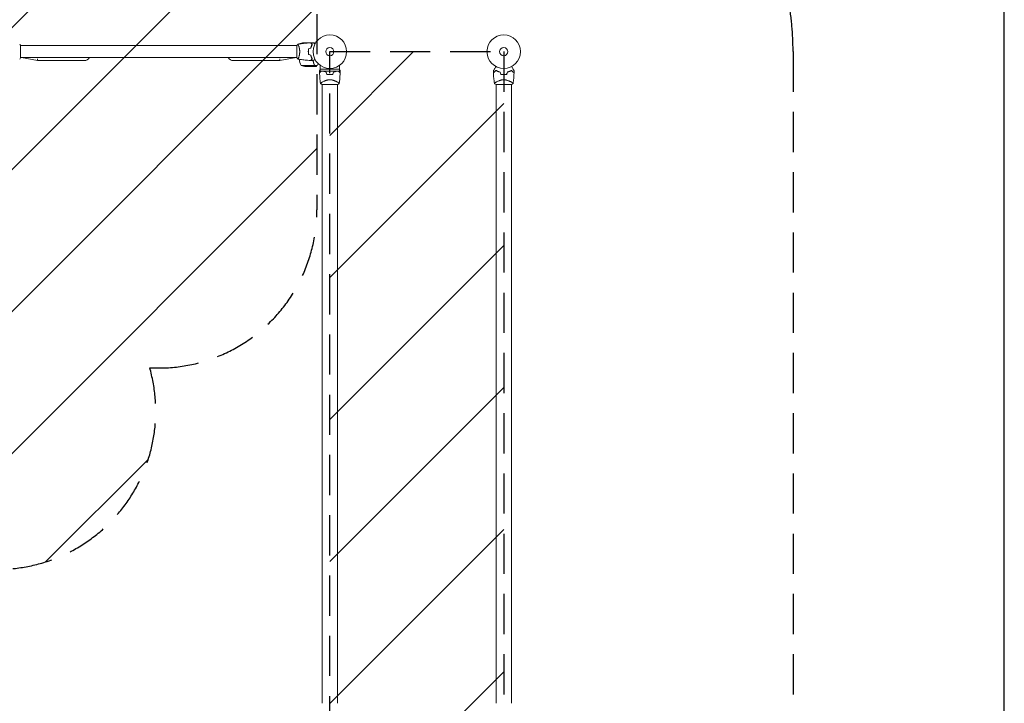
# Model space of a CAD drawing. Units: millimetres. Extents: x -2993 to 2993, y -3647 to 3648.
# Drawn here: x -121 to 2993, y -2494 to -333 of the extents above; entities that cross this region are included whole.
import ezdxf

# ---------------------------------------------------------------- set-up
doc = ezdxf.new("R2010")
doc.units = ezdxf.units.MM
doc.header["$LTSCALE"] = 20
doc.linetypes.add('HIDDEN', pattern=[9.525, 6.35, -3.175])
for name, color, linetype in [('2d', 230, 'Continuous'), ('ASTMF3101-SafetyZone', 64, 'HIDDEN'), ('ASTMF3101-TrainingEnvelope', 222, 'HIDDEN'), ('ASTMF3101-TrainingEnvelope_Hatch', 222, 'HIDDEN')]:
    doc.layers.add(name, color=color, linetype=linetype)

msp = doc.modelspace()

# ---------------------------------------------------------------- hatches: boundary and pattern name
at = {"layer": 'ASTMF3101-TrainingEnvelope_Hatch'}
h = msp.add_hatch(dxfattribs=at)
h.set_pattern_fill('ANSI31', color=256, scale=100)
h.set_pattern_definition([(45, (-221.82, -433.82), (-224.506, 224.506), [])])
h.paths.add_polyline_path([(819.2, 66.2, 0.140565), (743.2, 331.2, 0.140565), (819.2, 596.2), (819.2, 1248.5), (895.4, 1116.5), (1145.4, 683.5, 0.414214), (1828.4, 500.5, 0.414214), (2011.4, 1183.5), (1761.4, 1616.5), (1511.4, 2049.5, 0.414214), (828.4, 2232.5, 0.161979), (618.8, 1996.5, 0.16204), (319.2, 2096.2, 0.014387), (290.4, 2095.4, 0.884294), (-623.3, 2482.7), (-1123.3, 1616.7), (-1623.3, 750.7, 0.220838), (-1660.7, 331.2, 0.220838), (-1623.3, -88.3), (-1314, -624), (-1777.7, -624, 0.414214), (-2077.7, -924), (-2077.7, -2432, 0.414214), (-1777.7, -2732), (-1305.1, -2732, 0.414214), (-1005.1, -2432), (-1005.1, -1159.1), (-623.3, -1820.3, 0.884294), (290.4, -1433, 0.014387), (319.2, -1433.8, 0.414214), (819.2, -933.8)])
h.paths.add_polyline_path([(1410.2, -433.8), (860.2, -433.8), (860.2, -2597.8), (1410.2, -2597.8)], flags=17)

# ---------------------------------------------------------------- linework, layer by layer
at = {"layer": '2d', "lineweight": 0}
for p, q in [((-117.8, -453.3), (-117.8, -414.3)), ((756.2, -414.8), (-117.8, -414.8)), ((756.2, -414.3), (756.2, -453.3)), ((761.4, -414.8), (761.4, -414.8)), ((766.8, -409.1), (762.9, -409.1)), ((799.7, -405.8), (777.8, -405.8)), ((792.3, -433.6), (792.1, -433.6)), ((792.3, -433.8), (792.1, -433.8)), ((792.5, -429.6), (792.3, -429.6)), ((792.3, -429.8), (792.5, -429.8)), ((799.9, -405.8), (806.4, -405.8)), ((799.9, -405.8), (799.9, -405.9)), ((802.7, -409.1), (803, -409.1)), ((804.1, -410.2), (804.1, -410.4)), ((807.8, -405.8), (809.7, -405.8)), ((756.2, -452.8), (-117.8, -452.8)), ((-64, -462.3), (-115, -452.8)), ((-64, -462.3), (-64, -456.4)), ((83.2, -462.3), (-64, -462.3)), ((555.2, -462.3), (702.4, -462.3)), ((753.4, -452.8), (702.4, -462.3)), ((702.4, -456.4), (702.4, -462.3)), ((761.4, -452.8), (761.4, -452.8)), ((802.8, -452.8), (802.6, -452.8)), ((802.8, -452.8), (802.6, -452.8)), ((804.4, -456.8), (804.7, -456.8)), ((769.9, -477.6), (810.8, -477.6)), ((784.8, -480.8), (806.7, -480.8)), ((806.9, -480.8), (816.7, -480.8)), ((811.1, -477.5), (811.1, -475.7)), ((811.1, -477.5), (819.9, -477.5)), ((829.1, -488.9), (829.1, -476.8)), ((891.2, -488.9), (829.1, -488.9)), ((829.2, -488.9), (829.2, -495.4)), ((829.2, -495.4), (891.2, -495.4)), ((891.2, -488.9), (891.2, -476.8)), ((891.2, -488.9), (891.2, -495.4)), ((835.7, -537.8), (884.7, -537.8)), ((836, -530.3), (836, -530.3)), ((836, -2493.8), (836, -537.8)), ((884.3, -530.3), (884.3, -530.3)), ((884.3, -2493.8), (884.3, -537.8)), ((1385.7, -537.8), (1434.7, -537.8)), ((1386, -530.3), (1386, -530.3)), ((1386, -2493.8), (1386, -537.8)), ((1434.3, -530.3), (1434.3, -530.3)), ((1434.3, -2493.8), (1434.3, -537.8))]:
    msp.add_line(p, q, dxfattribs=at)
at = {"layer": '2d', "flags": 128}
msp.add_lwpolyline([(2992.6, 3647), (-2992.6, 3647), (-2992.6, -3647), (2992.6, -3647), (2992.6, 3647)], dxfattribs=at)
at = {"layer": '2d', "lineweight": 0}
for centre, radius in [((860.2, -433.8), 53), ((1410.2, -433.8), 53), ((860.2, -433.8), 13), ((1410.2, -433.8), 13)]:
    msp.add_circle(centre, radius, dxfattribs=at)
for centre, radius, start, end in [((805.6, -435.1), 50, 153.9472, 153.9483), ((805.6, -435.1), 50, 148.6503, 149.5517), ((780.9, -455.7), 50, 93.6243, 111.1002), ((83.2, -443.3), 19, 270, 330), ((555.2, -443.3), 19, 210, 270), ((812.6, -451.6), 50, 187.3809, 211.3497), ((787.9, -430.9), 50, 248.8998, 266.3757), ((860.2, -450.5), 49.4, 256.4916, 256.7596), ((860.2, -450.5), 49.4, 283.2404, 283.5084), ((1410.2, -450.5), 49.4, 256.4916, 256.7596), ((1410.2, -450.5), 49.4, 283.2404, 283.5084)]:
    msp.add_arc(centre, radius, start, end, dxfattribs=at)
for points, knots in [([(-120.8, -410.3), (-119.9, -411.4), (-119, -412.5), (-118.1, -413.9), (-117.9, -414.1), (-117.8, -414.3)], [0, 0, 0, 0, 4.405135, 4.405135, 5.108724, 5.108724, 5.108724, 5.108724]), ([(759.2, -410.3), (762.5, -409.7), (765.7, -409.2), (774.1, -408), (779.3, -407.4), (789.5, -406.5), (794.5, -406.2), (799.6, -406)], [0.059167, 0.059167, 0.059167, 0.059167, 10.001334, 10.001334, 25.653143, 25.653143, 40.963039, 40.963039, 40.963039, 40.963039]), ([(759.2, -410.3), (759.2, -410.3), (759.2, -410.3), (759.2, -410.3), (759.2, -410.3), (759.3, -410.3), (759.3, -410.3), (759.3, -410.3), (759.4, -410.4), (759.5, -410.6), (759.7, -410.9), (760.1, -411.6), (760.2, -411.9), (760.5, -412.6), (760.6, -413), (761.1, -414.2), (761.5, -415.1), (761.9, -416.4), (762, -416.7), (762.2, -417.3), (762.3, -417.6), (762.6, -418.5), (762.8, -419.1), (763.1, -420.4), (763.3, -421.1), (763.5, -422.1), (763.6, -422.5), (763.8, -423.2), (763.9, -423.6), (764.2, -425.5), (764.5, -427.1), (764.7, -429.5), (764.8, -430.4), (764.9, -432.1), (764.9, -433), (764.9, -433.8)], [0.12220864, 0.12220864, 0.12220864, 0.12220864, 0.12268837, 0.12268837, 0.12524335, 0.12524335, 0.12652085, 0.12652085, 0.12779834, 0.12779834, 0.13290832, 0.13290832, 0.13546331, 0.13546331, 0.1380183, 0.1380183, 0.14312827, 0.14312827, 0.14440577, 0.14440577, 0.14568326, 0.14568326, 0.14823825, 0.14823825, 0.15079324, 0.15079324, 0.15207073, 0.15207073, 0.15334823, 0.15334823, 0.15845821, 0.15845821, 0.16101319, 0.16101319, 0.16356818, 0.16356818, 0.16356818, 0.16356818]), ([(764.9, -433.8), (764.9, -434.7), (764.9, -435.5), (764.8, -437.2), (764.7, -438.1), (764.6, -439.3), (764.6, -439.7), (764.5, -440.5), (764.4, -440.9), (764.2, -442.1), (764.1, -442.9), (763.8, -444.4), (763.6, -445.1), (763.3, -446.6), (763.1, -447.3), (762.6, -449.2), (762.2, -450.4), (761.7, -452), (761.5, -452.5), (761.1, -453.5), (761, -453.9), (760.5, -455.1), (760.2, -455.7), (759.8, -456.5), (759.7, -456.7), (759.5, -457), (759.4, -457.1), (759.4, -457.3), (759.3, -457.3), (759.3, -457.3), (759.3, -457.3), (759.2, -457.3), (759.2, -457.3), (759.2, -457.3), (759.2, -457.3), (759.2, -457.3)], [0.16356818, 0.16356818, 0.16356818, 0.16356818, 0.1661247, 0.1661247, 0.16868122, 0.16868122, 0.16995948, 0.16995948, 0.17123774, 0.17123774, 0.17379425, 0.17379425, 0.17635077, 0.17635077, 0.17890729, 0.17890729, 0.18402032, 0.18402032, 0.18657684, 0.18657684, 0.18913336, 0.18913336, 0.19424639, 0.19424639, 0.19680291, 0.19680291, 0.19935943, 0.19935943, 0.20063769, 0.20063769, 0.20191595, 0.20191595, 0.20447247, 0.20447247, 0.20490292, 0.20490292, 0.20490292, 0.20490292]), ([(793, -424.6), (792.7, -426.1), (792.5, -427.6), (792.3, -429.9), (792.2, -430.7), (792.2, -432.2), (792.1, -433), (792.1, -433.8)], [0, 0, 0, 0, 0.004702909, 0.004702909, 0.007054363, 0.007054363, 0.009405818, 0.009405818, 0.009405818, 0.009405818]), ([(792.1, -433.8), (792.1, -435.4), (792.2, -437), (792.4, -439.3), (792.5, -440), (792.7, -441.5), (792.9, -442.3), (793, -443)], [0.009405818, 0.009405818, 0.009405818, 0.009405818, 0.01410835, 0.01410835, 0.016459616, 0.016459616, 0.018810883, 0.018810883, 0.018810883, 0.018810883]), ([(793.2, -424.8), (792.9, -426.2), (792.7, -427.7), (792.5, -430), (792.4, -430.7), (792.4, -432.3), (792.3, -433), (792.3, -433.8)], [0, 0, 0, 0, 0.004616902, 0.004616902, 0.006925353, 0.006925353, 0.009233803, 0.009233803, 0.009233803, 0.009233803]), ([(792.3, -433.8), (792.3, -435.4), (792.4, -436.9), (792.6, -439.2), (792.7, -439.9), (792.9, -441.4), (793, -442.1), (793.2, -442.9)], [0.009233803, 0.009233803, 0.009233803, 0.009233803, 0.013850802, 0.013850802, 0.016159301, 0.016159301, 0.0184678, 0.0184678, 0.0184678, 0.0184678]), ([(804.4, -410.8), (803.9, -410.3), (803.4, -409.7), (802.4, -408.8), (802, -408.4), (801.4, -407.8), (801.2, -407.6), (800.9, -407.3), (800.7, -407.1), (800.3, -406.7), (800.1, -406.5), (799.8, -406.2), (799.8, -406.2), (799.7, -406.1), (799.7, -406.1), (799.7, -406), (799.6, -406), (799.6, -406), (799.6, -406), (799.6, -406), (799.6, -406), (799.6, -406)], [0, 0, 0, 0, 0.00350666, 0.00350666, 0.00701332, 0.00701332, 0.00876665, 0.00876665, 0.01051997, 0.01051997, 0.01402663, 0.01402663, 0.01577996, 0.01577996, 0.01753329, 0.01753329, 0.02103995, 0.02103995, 0.02454661, 0.02454661, 0.02744921, 0.02744921, 0.02744921, 0.02744921]), ([(804.7, -410.8), (804.1, -410.2), (803.6, -409.7), (802.7, -408.8), (802.2, -408.3), (801.7, -407.8), (801.5, -407.6), (801.1, -407.2), (801, -407.1), (800.6, -406.7), (800.3, -406.4), (800.1, -406.2), (800.1, -406.2), (800, -406.1), (800, -406.1), (799.9, -406), (799.9, -406), (799.9, -406), (799.9, -406), (799.9, -406), (799.9, -406), (799.9, -406), (799.9, -406), (799.9, -406)], [0, 0, 0, 0, 0.0035063, 0.0035063, 0.0070126, 0.0070126, 0.00876575, 0.00876575, 0.0105189, 0.0105189, 0.0140252, 0.0140252, 0.01577835, 0.01577835, 0.01665493, 0.01665493, 0.0175315, 0.0175315, 0.02103781, 0.02103781, 0.02454411, 0.02454411, 0.0274484, 0.0274484, 0.0274484, 0.0274484]), ([(800, -422.7), (800.3, -421.5), (800.6, -420.4), (801.3, -418.2), (801.7, -417.1), (802.4, -415.1), (802.8, -414.2), (803.6, -412.4), (804, -411.6), (804.4, -410.8)], [0, 0, 0, 0, 0.00398181, 0.00398181, 0.00796362, 0.00796362, 0.01194542, 0.01194542, 0.01592723, 0.01592723, 0.01592723, 0.01592723]), ([(800.2, -422.9), (800.5, -421.6), (800.8, -420.5), (801.5, -418.2), (801.8, -417.2), (802.4, -415.6), (802.6, -415.2), (803, -414.2), (803.2, -413.7), (803.9, -412.4), (804.3, -411.5), (804.7, -410.8)], [0, 0, 0, 0, 0.00404294, 0.00404294, 0.00808588, 0.00808588, 0.01010735, 0.01010735, 0.01212882, 0.01212882, 0.01617176, 0.01617176, 0.01617176, 0.01617176]), ([(802, -416.3), (801.7, -417.1), (801.5, -417.9), (801.2, -418.9), (801.2, -419.1), (801.1, -419.3)], [0.005939204, 0.005939204, 0.005939204, 0.005939204, 0.00859307, 0.00859307, 0.009258525, 0.009258525, 0.009258525, 0.009258525]), ([(802.1, -416.4), (802.2, -416.1), (802.3, -415.8), (802.6, -414.9), (802.8, -414.4), (803, -413.8)], [0.014074515, 0.014074515, 0.014074515, 0.014074515, 0.015038847, 0.015038847, 0.016926366, 0.016926366, 0.016926366, 0.016926366]), ([(807.8, -405.8), (807.8, -405.8), (807.8, -405.8), (807.8, -405.8), (807.8, -405.8), (807.8, -405.8), (807.8, -405.8), (807.9, -405.8), (807.9, -405.8), (808, -405.9), (808, -405.9), (808.4, -406.1), (808.7, -406.3), (809.4, -406.7), (809.7, -406.9), (810.2, -407.2), (810.5, -407.4), (811.4, -407.9), (812.1, -408.3), (813, -408.8), (813.2, -408.9), (813.3, -409)], [0.03093242, 0.03093242, 0.03093242, 0.03093242, 0.03756195, 0.03756195, 0.04131815, 0.04131815, 0.04225719, 0.04225719, 0.04319624, 0.04319624, 0.04507434, 0.04507434, 0.04883054, 0.04883054, 0.05070863, 0.05070863, 0.05258673, 0.05258673, 0.05634293, 0.05634293, 0.05718798, 0.05718798, 0.05718798, 0.05718798]), ([(813.8, -408.2), (813.5, -408), (813.2, -407.9), (812.6, -407.5), (812.3, -407.3), (811.8, -407), (811.6, -406.9), (811.4, -406.8), (811.3, -406.7), (811.2, -406.7), (811.2, -406.7), (810.2, -406.1), (809.7, -405.8), (809.7, -405.8)], [0.0797676, 0.0797676, 0.0797676, 0.0797676, 0.125, 0.125, 0.1875, 0.1875, 0.21875, 0.234375, 0.2421875, 0.2421875, 0.25, 0.25, 0.5, 0.5, 0.5, 0.5]), ([(759.2, -457.3), (758.3, -456.3), (757.4, -455.1), (756.4, -453.7), (756.3, -453.5), (756.2, -453.3)], [0, 0, 0, 0, 4.405135, 4.405135, 5.108724, 5.108724, 5.108724, 5.108724]), ([(799.6, -461.6), (796.3, -461.5), (793, -461.3), (784.5, -460.7), (779.4, -460.2), (769.2, -459), (764.2, -458.2), (759.2, -457.3)], [0, 0, 0, 0, 10.001335, 10.001335, 25.652861, 25.652861, 40.904303, 40.904303, 40.904303, 40.904303]), ([(804.4, -456.8), (803.9, -457.4), (803.4, -457.9), (802.4, -458.8), (802, -459.3), (801.4, -459.8), (801.2, -460), (800.9, -460.4), (800.7, -460.5), (800.3, -460.9), (800.1, -461.2), (799.8, -461.4), (799.8, -461.5), (799.7, -461.6), (799.7, -461.6), (799.7, -461.6), (799.6, -461.6), (799.6, -461.6), (799.6, -461.6), (799.6, -461.6), (799.6, -461.6), (799.6, -461.6)], [0, 0, 0, 0, 0.00350666, 0.00350666, 0.00701332, 0.00701332, 0.00876665, 0.00876665, 0.01051997, 0.01051997, 0.01402663, 0.01402663, 0.01577996, 0.01577996, 0.01753329, 0.01753329, 0.02103995, 0.02103995, 0.02454661, 0.02454661, 0.02744921, 0.02744921, 0.02744921, 0.02744921]), ([(804.7, -456.9), (804.1, -457.4), (803.6, -457.9), (802.7, -458.9), (802.2, -459.3), (801.7, -459.9), (801.5, -460.1), (801.1, -460.4), (801, -460.5), (800.6, -461), (800.3, -461.2), (800.1, -461.4), (800.1, -461.5), (800, -461.5), (800, -461.6), (799.9, -461.6), (799.9, -461.6), (799.9, -461.6), (799.9, -461.6), (799.9, -461.6), (799.9, -461.6), (799.9, -461.6), (799.9, -461.6), (799.9, -461.6)], [0, 0, 0, 0, 0.0035063, 0.0035063, 0.0070126, 0.0070126, 0.00876575, 0.00876575, 0.0105189, 0.0105189, 0.0140252, 0.0140252, 0.01577835, 0.01577835, 0.01665493, 0.01665493, 0.0175315, 0.0175315, 0.02103781, 0.02103781, 0.02454411, 0.02454411, 0.0274484, 0.0274484, 0.0274484, 0.0274484]), ([(800, -444.9), (800.3, -446.1), (800.6, -447.3), (801.3, -449.5), (801.7, -450.5), (802.4, -452.5), (802.8, -453.5), (803.6, -455.2), (804, -456.1), (804.4, -456.8)], [0, 0, 0, 0, 0.00398181, 0.00398181, 0.00796362, 0.00796362, 0.01194542, 0.01194542, 0.01592723, 0.01592723, 0.01592723, 0.01592723]), ([(800.2, -444.7), (800.5, -446), (800.8, -447.2), (801.5, -449.4), (801.8, -450.5), (802.4, -452), (802.6, -452.5), (803, -453.4), (803.2, -453.9), (803.9, -455.3), (804.3, -456.1), (804.7, -456.9)], [0, 0, 0, 0, 0.00404294, 0.00404294, 0.00808588, 0.00808588, 0.01010735, 0.01010735, 0.01212882, 0.01212882, 0.01617176, 0.01617176, 0.01617176, 0.01617176]), ([(807.1, -461.8), (807.4, -463.9), (807.8, -466), (809, -470.5), (809.8, -473.1), (810.8, -475.5)], [0.00216833, 0.00216833, 0.00216833, 0.00216833, 0.00859307, 0.00859307, 0.01718614, 0.01718614, 0.01718614, 0.01718614]), ([(807.3, -461.8), (807.5, -463.4), (807.8, -465), (808.3, -467.3), (808.5, -468.1), (809, -469.6), (809.2, -470.4), (809.9, -472.6), (810.4, -474.1), (811, -475.5)], [0.00507042, 0.00507042, 0.00507042, 0.00507042, 0.0100259, 0.0100259, 0.01253237, 0.01253237, 0.01503885, 0.01503885, 0.0200518, 0.0200518, 0.0200518, 0.0200518]), ([(813.3, -458.6), (813.2, -458.7), (813, -458.8), (812.1, -459.3), (811.4, -459.7), (810.5, -460.3), (810.2, -460.5), (809.6, -460.8), (809.4, -460.9), (808.9, -461.2), (808.7, -461.3), (808.4, -461.5), (808.2, -461.6), (808, -461.7), (807.9, -461.8), (807.9, -461.8), (807.9, -461.8), (807.8, -461.8), (807.8, -461.8), (807.8, -461.8), (807.8, -461.8), (807.8, -461.8), (807.8, -461.8), (807.8, -461.8)], [0.00292306, 0.00292306, 0.00292306, 0.00292306, 0.00379004, 0.00379004, 0.00758008, 0.00758008, 0.0094751, 0.0094751, 0.01137012, 0.01137012, 0.01326514, 0.01326514, 0.01516016, 0.01516016, 0.01705518, 0.01705518, 0.01800269, 0.01800269, 0.0189502, 0.0189502, 0.02274024, 0.02274024, 0.02935902, 0.02935902, 0.02935902, 0.02935902]), ([(807.9, -465.2), (808, -465.6), (808.1, -466.1), (808.3, -467.3), (808.5, -468.1), (809, -469.6), (809.2, -470.4), (809.7, -472.2), (810.1, -473.2), (810.5, -474.2)], [0.008596442, 0.008596442, 0.008596442, 0.008596442, 0.010025898, 0.010025898, 0.012532373, 0.012532373, 0.015038847, 0.015038847, 0.018527086, 0.018527086, 0.018527086, 0.018527086]), ([(807.9, -465.2), (808, -465.6), (808.1, -466.1), (808.3, -467.3), (808.5, -468.1), (809, -469.6), (809.2, -470.4), (809.7, -472.2), (810.1, -473.2), (810.5, -474.2)], [0.008596442, 0.008596442, 0.008596442, 0.008596442, 0.010025898, 0.010025898, 0.012532373, 0.012532373, 0.015038847, 0.015038847, 0.018527086, 0.018527086, 0.018527086, 0.018527086]), ([(807.9, -465.2), (808, -465.6), (808.1, -466.1), (808.3, -467.3), (808.5, -468.1), (809, -469.6), (809.2, -470.4), (809.7, -472.2), (810.1, -473.2), (810.5, -474.2)], [0.008596442, 0.008596442, 0.008596442, 0.008596442, 0.010025898, 0.010025898, 0.012532373, 0.012532373, 0.015038847, 0.015038847, 0.018527086, 0.018527086, 0.018527086, 0.018527086]), ([(806.7, -480.8), (806.9, -480.7), (807.2, -480.5), (808.2, -480), (808.8, -479.6), (809.5, -479.2)], [0, 0, 0, 0, 0.00517024, 0.00517024, 0.01034048, 0.01034048, 0.01034048, 0.01034048]), ([(809.5, -479.2), (809.6, -479.1), (809.8, -479), (810, -478.8), (810.1, -478.7), (810.4, -478.4), (810.5, -478.2), (810.7, -477.9)], [0, 0, 0, 0, 0.001089402, 0.001089402, 0.002178803, 0.002178803, 0.004357607, 0.004357607, 0.004357607, 0.004357607]), ([(809.7, -479.2), (809.9, -479.1), (810.1, -479), (810.3, -478.8), (810.3, -478.7), (810.4, -478.6), (810.5, -478.6), (810.5, -478.5), (810.5, -478.5), (810.7, -478.3), (810.8, -478.1), (810.9, -477.8), (811, -477.6), (811.1, -477.5)], [0, 0, 0, 0, 0.25, 0.25, 0.375, 0.375, 0.4375, 0.4375, 0.5, 0.5, 0.75, 0.75, 1, 1, 1, 1]), ([(810.4, -478.6), (810.4, -478.7), (810.3, -478.8), (810.2, -478.8), (810.2, -478.8), (810.2, -478.9)], [0.6098432, 0.6098432, 0.6098432, 0.6098432, 0.75, 0.75, 0.7644376, 0.7644376, 0.7644376, 0.7644376]), ([(810.6, -478.3), (810.6, -478.4), (810.6, -478.4), (810.5, -478.5), (810.5, -478.5), (810.5, -478.5)], [0.45894, 0.45894, 0.45894, 0.45894, 0.5, 0.5, 0.574771, 0.574771, 0.574771, 0.574771]), ([(810.6, -478.3), (810.6, -478.4), (810.6, -478.4), (810.5, -478.5), (810.5, -478.5), (810.5, -478.5)], [0.45894, 0.45894, 0.45894, 0.45894, 0.5, 0.5, 0.574771, 0.574771, 0.574771, 0.574771]), ([(810.6, -478.3), (810.6, -478.4), (810.6, -478.4), (810.5, -478.5), (810.5, -478.5), (810.5, -478.5)], [0.45894, 0.45894, 0.45894, 0.45894, 0.5, 0.5, 0.574771, 0.574771, 0.574771, 0.574771]), ([(810.6, -478.3), (810.6, -478.4), (810.6, -478.4), (810.5, -478.5), (810.5, -478.5), (810.5, -478.6)], [0.45894, 0.45894, 0.45894, 0.45894, 0.5, 0.5, 0.5893342, 0.5893342, 0.5893342, 0.5893342]), ([(811, -476.6), (811, -476.8), (811, -476.9), (810.9, -477.3), (810.9, -477.4), (810.8, -477.6)], [0.001328787, 0.001328787, 0.001328787, 0.001328787, 0.001872455, 0.001872455, 0.002416124, 0.002416124, 0.002416124, 0.002416124]), ([(811.1, -477.5), (811.2, -477.1), (811.2, -476.8), (811.2, -476.3), (811.2, -476.1), (811.1, -475.8), (811, -475.6), (811, -475.5)], [0, 0, 0, 0, 0.001155976, 0.001155976, 0.001733964, 0.001733964, 0.002311952, 0.002311952, 0.002311952, 0.002311952]), ([(811.1, -477.5), (811.2, -477.1), (811.2, -476.8), (811.2, -476.3), (811.2, -476.1), (811.1, -475.8), (811, -475.6), (811, -475.5)], [0, 0, 0, 0, 0.001155976, 0.001155976, 0.001733964, 0.001733964, 0.002311952, 0.002311952, 0.002311952, 0.002311952]), ([(811.1, -477.5), (811.2, -477.1), (811.2, -476.8), (811.2, -476.3), (811.2, -476.1), (811.1, -475.8), (811, -475.6), (811, -475.5)], [0, 0, 0, 0, 0.001155976, 0.001155976, 0.001733964, 0.001733964, 0.002311952, 0.002311952, 0.002311952, 0.002311952]), ([(811.1, -477.5), (811.2, -477.1), (811.2, -476.8), (811.2, -476.3), (811.2, -476.1), (811.1, -475.8), (811, -475.6), (811, -475.5)], [0, 0, 0, 0, 0.001155976, 0.001155976, 0.001733964, 0.001733964, 0.002311952, 0.002311952, 0.002311952, 0.002311952]), ([(827.5, -494.4), (827.5, -494.4), (827.5, -494.4), (827.5, -494.3), (827.5, -494.3), (827.5, -494.3), (827.5, -494.3), (827.5, -494.2), (827.5, -494.2), (827.6, -494.2), (827.6, -494.2), (827.6, -494.2), (827.6, -494.1), (827.6, -494), (827.7, -493.9), (828, -493.4), (828.2, -493.1), (828.6, -492.4), (828.8, -492.1), (829.1, -491.5), (829.1, -491.5), (829.2, -491.4)], [0.04930785, 0.04930785, 0.04930785, 0.04930785, 0.05422987, 0.05422987, 0.06025541, 0.06025541, 0.06326818, 0.06326818, 0.06477456, 0.06477456, 0.06552775, 0.06552775, 0.06628095, 0.06628095, 0.06929372, 0.06929372, 0.07230649, 0.07230649, 0.07531926, 0.07531926, 0.0759077, 0.0759077, 0.0759077, 0.0759077]), ([(833.4, -495.4), (833.3, -495.5), (833.2, -495.6), (832.3, -496.4), (831.6, -497.1), (830.7, -498), (830.4, -498.3), (829.9, -498.9), (829.6, -499.1), (828.9, -499.8), (828.5, -500.2), (828.1, -500.7), (828, -500.8), (827.8, -500.9), (827.7, -501), (827.7, -501), (827.7, -501), (827.7, -501), (827.7, -501), (827.7, -501), (827.7, -501), (827.7, -501.1), (827.7, -501.1), (827.6, -501.1), (827.6, -501.1), (827.6, -501.1), (827.6, -501.1), (827.6, -501.1)], [0.00430171, 0.00430171, 0.00430171, 0.00430171, 0.00498507, 0.00498507, 0.00997014, 0.00997014, 0.01246267, 0.01246267, 0.01495521, 0.01495521, 0.01994028, 0.01994028, 0.02243281, 0.02243281, 0.02492534, 0.02492534, 0.02554848, 0.02554848, 0.02617161, 0.02617161, 0.02741788, 0.02741788, 0.02991041, 0.02991041, 0.03489548, 0.03489548, 0.03928387, 0.03928387, 0.03928387, 0.03928387]), ([(833.1, -495.4), (832.4, -496.1), (831.7, -496.7), (830.9, -497.6), (830.6, -497.9), (830, -498.4), (829.8, -498.7), (829.1, -499.4), (828.7, -499.8), (828.2, -500.2), (828.1, -500.4), (827.9, -500.6), (827.8, -500.6), (827.7, -500.7), (827.7, -500.7), (827.7, -500.7), (827.7, -500.8), (827.7, -500.8), (827.7, -500.8), (827.6, -500.8), (827.6, -500.8), (827.6, -500.8), (827.6, -500.9), (827.6, -500.9), (827.6, -500.9), (827.6, -500.9)], [0.00486162, 0.00486162, 0.00486162, 0.00486162, 0.00954034, 0.00954034, 0.01192543, 0.01192543, 0.01431051, 0.01431051, 0.01908068, 0.01908068, 0.02146577, 0.02146577, 0.02385086, 0.02385086, 0.0250434, 0.0250434, 0.02623594, 0.02623594, 0.02862103, 0.02862103, 0.0333912, 0.0333912, 0.03816137, 0.03816137, 0.03927414, 0.03927414, 0.03927414, 0.03927414]), ([(848.6, -498.5), (847.3, -498.2), (846.1, -497.9), (843.7, -497.1), (842.6, -496.7), (840.9, -496), (840.4, -495.8), (839.7, -495.5), (839.6, -495.4), (839.5, -495.4)], [0, 0, 0, 0, 0.00414637, 0.00414637, 0.00829274, 0.00829274, 0.01036592, 0.01036592, 0.01088448, 0.01088448, 0.01088448, 0.01088448]), ([(848.8, -498.4), (847.5, -498.1), (846.2, -497.7), (843.8, -496.9), (842.6, -496.5), (841, -495.8), (840.5, -495.6), (839.9, -495.4)], [0, 0, 0, 0, 0.00420297, 0.00420297, 0.00840595, 0.00840595, 0.01042525, 0.01042525, 0.01042525, 0.01042525]), ([(880.4, -495.4), (879.9, -495.6), (879.4, -495.8), (878.3, -496.3), (877.8, -496.5), (876.6, -496.9), (876, -497.1), (874.2, -497.7), (872.9, -498.1), (871.6, -498.4)], [0.00643681, 0.00643681, 0.00643681, 0.00643681, 0.00840762, 0.00840762, 0.01050952, 0.01050952, 0.01261143, 0.01261143, 0.01681524, 0.01681524, 0.01681524, 0.01681524]), ([(871.7, -498.5), (873, -498.2), (874.3, -497.9), (876.6, -497.1), (877.8, -496.7), (879.4, -496), (880, -495.8), (880.6, -495.5), (880.8, -495.4), (880.9, -495.4)], [0, 0, 0, 0, 0.00414637, 0.00414637, 0.00829274, 0.00829274, 0.01036592, 0.01036592, 0.01088448, 0.01088448, 0.01088448, 0.01088448]), ([(887, -495.4), (887.1, -495.5), (887.2, -495.6), (888, -496.4), (888.7, -497.1), (889.7, -498), (889.9, -498.3), (890.5, -498.9), (890.8, -499.1), (891.5, -499.8), (891.9, -500.2), (892.3, -500.7), (892.4, -500.8), (892.6, -500.9), (892.6, -501), (892.6, -501), (892.6, -501), (892.7, -501), (892.7, -501), (892.7, -501), (892.7, -501), (892.7, -501.1), (892.7, -501.1), (892.7, -501.1), (892.7, -501.1), (892.8, -501.1), (892.8, -501.1), (892.8, -501.1)], [0.00430171, 0.00430171, 0.00430171, 0.00430171, 0.00498507, 0.00498507, 0.00997014, 0.00997014, 0.01246267, 0.01246267, 0.01495521, 0.01495521, 0.01994028, 0.01994028, 0.02243281, 0.02243281, 0.02492534, 0.02492534, 0.02554848, 0.02554848, 0.02617161, 0.02617161, 0.02741788, 0.02741788, 0.02991041, 0.02991041, 0.03489548, 0.03489548, 0.03928387, 0.03928387, 0.03928387, 0.03928387]), ([(892.8, -500.9), (892.8, -500.9), (892.8, -500.9), (892.8, -500.9), (892.8, -500.8), (892.7, -500.8), (892.7, -500.8), (892.7, -500.8), (892.7, -500.8), (892.7, -500.8), (892.7, -500.7), (892.6, -500.7), (892.6, -500.7), (892.6, -500.6), (892.5, -500.6), (892.3, -500.4), (892.1, -500.2), (891.7, -499.8), (891.3, -499.4), (890.6, -498.7), (890.4, -498.4), (889.8, -497.9), (889.5, -497.6), (888.6, -496.7), (888, -496.1), (887.3, -495.4)], [-0.01786939, -0.01786939, -0.01786939, -0.01786939, -0.01672988, -0.01672988, -0.01196282, -0.01196282, -0.00719576, -0.00719576, -0.00481223, -0.00481223, -0.00362046, -0.00362046, -0.0024287, -0.0024287, -0.00004517, -0.00004517, 0.00233836, 0.00233836, 0.00710542, 0.00710542, 0.00948895, 0.00948895, 0.01187248, 0.01187248, 0.01655034, 0.01655034, 0.01655034, 0.01655034]), ([(891.2, -491.4), (891.5, -491.9), (891.8, -492.4), (892.2, -493.1), (892.4, -493.4), (892.6, -493.8), (892.6, -493.9), (892.7, -494), (892.8, -494.1), (892.8, -494.2), (892.8, -494.2), (892.8, -494.2), (892.8, -494.2), (892.8, -494.2), (892.8, -494.2), (892.9, -494.3), (892.9, -494.3), (892.9, -494.3), (892.9, -494.3), (892.9, -494.4), (892.9, -494.4), (892.9, -494.4)], [0.02053477, 0.02053477, 0.02053477, 0.02053477, 0.02418745, 0.02418745, 0.02721088, 0.02721088, 0.0287226, 0.0287226, 0.03023431, 0.03023431, 0.03099017, 0.03099017, 0.03174603, 0.03174603, 0.03325774, 0.03325774, 0.03628117, 0.03628117, 0.04232804, 0.04232804, 0.04714176, 0.04714176, 0.04714176, 0.04714176]), ([(1377.5, -494.4), (1377.5, -494.4), (1377.5, -494.4), (1377.5, -494.3), (1377.5, -494.3), (1377.5, -494.3), (1377.5, -494.3), (1377.5, -494.2), (1377.5, -494.2), (1377.6, -494.2), (1377.6, -494.2), (1377.6, -494.2), (1377.6, -494.1), (1377.6, -494), (1377.7, -493.9), (1378, -493.4), (1378.2, -493.1), (1378.6, -492.4), (1378.8, -492.1), (1379.3, -491.2), (1379.6, -490.7), (1380.4, -489.2), (1381.1, -488.1), (1382.5, -485.7), (1383.2, -484.4), (1384.4, -482.3), (1384.9, -481.5), (1385.4, -480.6)], [0.04930785, 0.04930785, 0.04930785, 0.04930785, 0.05422987, 0.05422987, 0.06025541, 0.06025541, 0.06326818, 0.06326818, 0.06477456, 0.06477456, 0.06552775, 0.06552775, 0.06628095, 0.06628095, 0.06929372, 0.06929372, 0.07230649, 0.07230649, 0.07531926, 0.07531926, 0.07833203, 0.07833203, 0.08435757, 0.08435757, 0.09038311, 0.09038311, 0.09385287, 0.09385287, 0.09385287, 0.09385287]), ([(1385.4, -493), (1384.6, -493.8), (1383.8, -494.6), (1382.4, -496), (1381.8, -496.7), (1380.9, -497.6), (1380.6, -497.9), (1380, -498.4), (1379.8, -498.7), (1379.1, -499.4), (1378.7, -499.8), (1378.2, -500.2), (1378.1, -500.4), (1377.9, -500.6), (1377.8, -500.6), (1377.7, -500.7), (1377.7, -500.7), (1377.7, -500.7), (1377.7, -500.8), (1377.7, -500.8), (1377.7, -500.8), (1377.6, -500.8), (1377.6, -500.8), (1377.6, -500.8), (1377.6, -500.9), (1377.6, -500.9), (1377.6, -500.9), (1377.6, -500.9)], [0, 0, 0, 0, 0.00477017, 0.00477017, 0.00954034, 0.00954034, 0.01192543, 0.01192543, 0.01431051, 0.01431051, 0.01908068, 0.01908068, 0.02146577, 0.02146577, 0.02385086, 0.02385086, 0.0250434, 0.0250434, 0.02623594, 0.02623594, 0.02862103, 0.02862103, 0.0333912, 0.0333912, 0.03816137, 0.03816137, 0.03927414, 0.03927414, 0.03927414, 0.03927414]), ([(1385.5, -493.3), (1384.6, -494.1), (1383.8, -494.9), (1382.3, -496.4), (1381.6, -497.1), (1380.7, -498), (1380.4, -498.3), (1379.9, -498.9), (1379.6, -499.1), (1378.9, -499.8), (1378.5, -500.2), (1378.1, -500.7), (1378, -500.8), (1377.8, -500.9), (1377.7, -501), (1377.7, -501), (1377.7, -501), (1377.7, -501), (1377.7, -501), (1377.7, -501), (1377.7, -501), (1377.7, -501.1), (1377.7, -501.1), (1377.6, -501.1), (1377.6, -501.1), (1377.6, -501.1), (1377.6, -501.1), (1377.6, -501.1)], [0, 0, 0, 0, 0.00498507, 0.00498507, 0.00997014, 0.00997014, 0.01246267, 0.01246267, 0.01495521, 0.01495521, 0.01994028, 0.01994028, 0.02243281, 0.02243281, 0.02492534, 0.02492534, 0.02554848, 0.02554848, 0.02617161, 0.02617161, 0.02741788, 0.02741788, 0.02991041, 0.02991041, 0.03489548, 0.03489548, 0.03928387, 0.03928387, 0.03928387, 0.03928387]), ([(1398.8, -498.4), (1397.5, -498.1), (1396.2, -497.7), (1393.8, -496.9), (1392.6, -496.5), (1391, -495.8), (1390.4, -495.6), (1389.3, -495.1), (1388.8, -494.8), (1387.3, -494.1), (1386.3, -493.6), (1385.4, -493)], [0, 0, 0, 0, 0.00420297, 0.00420297, 0.00840595, 0.00840595, 0.01050744, 0.01050744, 0.01260892, 0.01260892, 0.0168119, 0.0168119, 0.0168119, 0.0168119]), ([(1398.6, -498.5), (1397.3, -498.2), (1396.1, -497.9), (1393.7, -497.1), (1392.6, -496.7), (1390.9, -496), (1390.4, -495.8), (1389.3, -495.3), (1388.8, -495.1), (1387.3, -494.3), (1386.3, -493.8), (1385.5, -493.3)], [0, 0, 0, 0, 0.00414637, 0.00414637, 0.00829274, 0.00829274, 0.01036592, 0.01036592, 0.0124391, 0.0124391, 0.01658547, 0.01658547, 0.01658547, 0.01658547]), ([(1434.9, -493), (1434, -493.6), (1433.1, -494.1), (1431.1, -495.1), (1430, -495.6), (1428.3, -496.3), (1427.8, -496.5), (1426.6, -496.9), (1426, -497.1), (1424.2, -497.7), (1422.9, -498.1), (1421.6, -498.4)], [0, 0, 0, 0, 0.00420381, 0.00420381, 0.00840762, 0.00840762, 0.01050952, 0.01050952, 0.01261143, 0.01261143, 0.01681524, 0.01681524, 0.01681524, 0.01681524]), ([(1421.7, -498.5), (1423, -498.2), (1424.3, -497.9), (1426.6, -497.1), (1427.8, -496.7), (1429.4, -496), (1430, -495.8), (1431, -495.3), (1431.6, -495.1), (1433.1, -494.3), (1434, -493.8), (1434.9, -493.3)], [0, 0, 0, 0, 0.00414637, 0.00414637, 0.00829274, 0.00829274, 0.01036592, 0.01036592, 0.0124391, 0.0124391, 0.01658547, 0.01658547, 0.01658547, 0.01658547]), ([(1442.8, -500.9), (1442.8, -500.9), (1442.8, -500.9), (1442.8, -500.9), (1442.8, -500.8), (1442.7, -500.8), (1442.7, -500.8), (1442.7, -500.8), (1442.7, -500.8), (1442.7, -500.8), (1442.7, -500.7), (1442.6, -500.7), (1442.6, -500.7), (1442.6, -500.6), (1442.5, -500.6), (1442.3, -500.4), (1442.1, -500.2), (1441.7, -499.8), (1441.3, -499.4), (1440.6, -498.7), (1440.4, -498.4), (1439.8, -497.9), (1439.5, -497.6), (1438.6, -496.7), (1437.9, -496), (1436.5, -494.6), (1435.8, -493.8), (1434.9, -493)], [-0.01786939, -0.01786939, -0.01786939, -0.01786939, -0.01672988, -0.01672988, -0.01196282, -0.01196282, -0.00719576, -0.00719576, -0.00481223, -0.00481223, -0.00362046, -0.00362046, -0.0024287, -0.0024287, -0.00004517, -0.00004517, 0.00233836, 0.00233836, 0.00710542, 0.00710542, 0.00948895, 0.00948895, 0.01187248, 0.01187248, 0.01663954, 0.01663954, 0.02140659, 0.02140659, 0.02140659, 0.02140659]), ([(1434.9, -493.3), (1435.8, -494.1), (1436.6, -494.9), (1438, -496.4), (1438.7, -497.1), (1439.7, -498), (1439.9, -498.3), (1440.5, -498.9), (1440.8, -499.1), (1441.5, -499.8), (1441.9, -500.2), (1442.3, -500.7), (1442.4, -500.8), (1442.6, -500.9), (1442.6, -501), (1442.6, -501), (1442.6, -501), (1442.7, -501), (1442.7, -501), (1442.7, -501), (1442.7, -501), (1442.7, -501.1), (1442.7, -501.1), (1442.7, -501.1), (1442.7, -501.1), (1442.8, -501.1), (1442.8, -501.1), (1442.8, -501.1)], [0, 0, 0, 0, 0.00498507, 0.00498507, 0.00997014, 0.00997014, 0.01246267, 0.01246267, 0.01495521, 0.01495521, 0.01994028, 0.01994028, 0.02243281, 0.02243281, 0.02492534, 0.02492534, 0.02554848, 0.02554848, 0.02617161, 0.02617161, 0.02741788, 0.02741788, 0.02991041, 0.02991041, 0.03489548, 0.03489548, 0.03928387, 0.03928387, 0.03928387, 0.03928387]), ([(1435, -480.6), (1435.5, -481.5), (1435.9, -482.3), (1437.2, -484.4), (1437.9, -485.7), (1438.9, -487.5), (1439.3, -488.1), (1439.9, -489.2), (1440.2, -489.7), (1441.1, -491.2), (1441.6, -492.1), (1442.2, -493.1), (1442.4, -493.4), (1442.6, -493.8), (1442.6, -493.9), (1442.7, -494), (1442.8, -494.1), (1442.8, -494.2), (1442.8, -494.2), (1442.8, -494.2), (1442.8, -494.2), (1442.8, -494.2), (1442.8, -494.2), (1442.9, -494.3), (1442.9, -494.3), (1442.9, -494.3), (1442.9, -494.3), (1442.9, -494.4), (1442.9, -494.4), (1442.9, -494.4)], [0.00255866, 0.00255866, 0.00255866, 0.00255866, 0.00604686, 0.00604686, 0.01209372, 0.01209372, 0.01511716, 0.01511716, 0.01814059, 0.01814059, 0.02418745, 0.02418745, 0.02721088, 0.02721088, 0.0287226, 0.0287226, 0.03023431, 0.03023431, 0.03099017, 0.03099017, 0.03174603, 0.03174603, 0.03325774, 0.03325774, 0.03628117, 0.03628117, 0.04232804, 0.04232804, 0.04714176, 0.04714176, 0.04714176, 0.04714176]), ([(830.7, -534.8), (830.2, -531.5), (829.8, -528.2), (828.8, -519.8), (828.3, -514.6), (827.8, -506.6), (827.7, -503.9), (827.6, -501.1)], [0, 0, 0, 0, 10.001334, 10.001334, 25.653169, 25.653169, 33.969574, 33.969574, 33.969574, 33.969574]), ([(830.7, -534.8), (830.7, -534.8), (830.7, -534.8), (830.7, -534.8), (830.7, -534.8), (830.7, -534.7), (830.7, -534.6), (830.6, -534.6), (830.6, -534.5), (830.6, -534.5), (830.6, -534.5), (830.7, -534.3), (830.8, -534.2), (831, -533.9), (831.1, -533.8), (831.3, -533.6), (831.4, -533.5), (832.1, -532.9), (832.8, -532.3), (834.3, -531.4), (834.8, -531), (835.6, -530.5), (835.9, -530.3), (836.5, -530), (836.9, -529.8), (838.5, -528.8), (840, -528.1), (842.4, -526.9), (843.3, -526.5), (844.6, -526), (845.1, -525.8), (846, -525.4), (846.5, -525.2), (847.9, -524.7), (848.9, -524.4), (850.5, -523.9), (851, -523.8), (852.1, -523.5), (852.7, -523.4), (854.4, -523.1), (855.5, -522.9), (857.2, -522.7), (857.8, -522.7), (858.7, -522.6), (859, -522.6), (859.6, -522.6), (859.9, -522.6), (860.2, -522.6)], [0.16840129, 0.16840129, 0.16840129, 0.16840129, 0.16868251, 0.16868251, 0.17219218, 0.17219218, 0.17394701, 0.17394701, 0.17482443, 0.17482443, 0.17570184, 0.17570184, 0.17921151, 0.17921151, 0.18096635, 0.18096635, 0.18272118, 0.18272118, 0.18974052, 0.18974052, 0.19325019, 0.19325019, 0.19500502, 0.19500502, 0.19675986, 0.19675986, 0.2037792, 0.2037792, 0.20728887, 0.20728887, 0.2090437, 0.2090437, 0.21079853, 0.21079853, 0.2143082, 0.2143082, 0.21606304, 0.21606304, 0.21781787, 0.21781787, 0.22132754, 0.22132754, 0.22308238, 0.22308238, 0.22395979, 0.22395979, 0.22483721, 0.22483721, 0.22483721, 0.22483721]), ([(850.8, -505.6), (852.3, -505.9), (853.8, -506.1), (857, -506.4), (858.6, -506.5), (860.2, -506.5)], [0, 0, 0, 0, 0.004778412, 0.004778412, 0.009556824, 0.009556824, 0.009556824, 0.009556824]), ([(860.2, -506.3), (859.4, -506.3), (858.6, -506.3), (857, -506.2), (856.3, -506.2), (853.9, -505.9), (852.4, -505.7), (850.9, -505.4)], [0.009393696, 0.009393696, 0.009393696, 0.009393696, 0.011738601, 0.011738601, 0.014083505, 0.014083505, 0.018773315, 0.018773315, 0.018773315, 0.018773315]), ([(869.4, -505.4), (867.9, -505.7), (866.4, -505.9), (863.3, -506.2), (861.8, -506.3), (860.2, -506.3)], [0, 0, 0, 0, 0.004696848, 0.004696848, 0.009393696, 0.009393696, 0.009393696, 0.009393696]), ([(860.2, -506.5), (861.8, -506.5), (863.4, -506.4), (866.5, -506.1), (868.1, -505.9), (869.6, -505.6)], [0.009556824, 0.009556824, 0.009556824, 0.009556824, 0.014332328, 0.014332328, 0.019107831, 0.019107831, 0.019107831, 0.019107831]), ([(860.2, -522.6), (861.4, -522.6), (862.6, -522.7), (864.9, -522.9), (866, -523.1), (867.7, -523.4), (868.2, -523.5), (869.3, -523.8), (869.8, -523.9), (871.4, -524.4), (872.4, -524.7), (874.3, -525.4), (875.3, -525.8), (877.1, -526.5), (877.9, -526.9), (879.5, -527.7), (880.3, -528), (881.8, -528.8), (882.5, -529.2), (884.5, -530.3), (885.6, -531), (887, -532), (887.4, -532.3), (888.2, -532.8), (888.5, -533.1), (889.3, -533.8), (889.7, -534.2), (889.7, -534.4), (889.7, -534.5), (889.7, -534.5), (889.7, -534.6), (889.7, -534.6), (889.7, -534.7), (889.7, -534.8), (889.7, -534.8), (889.7, -534.8), (889.7, -534.8), (889.7, -534.8)], [0, 0, 0, 0, 0.00351649, 0.00351649, 0.00703299, 0.00703299, 0.00879123, 0.00879123, 0.01054948, 0.01054948, 0.01406598, 0.01406598, 0.01758247, 0.01758247, 0.02109896, 0.02109896, 0.02461546, 0.02461546, 0.02813195, 0.02813195, 0.03516494, 0.03516494, 0.03868143, 0.03868143, 0.04219793, 0.04219793, 0.04923091, 0.04923091, 0.05011004, 0.05011004, 0.05098916, 0.05098916, 0.05274741, 0.05274741, 0.0562639, 0.0562639, 0.05666079, 0.05666079, 0.05666079, 0.05666079]), ([(892.8, -501.1), (892.6, -504.4), (892.5, -507.8), (891.9, -516.3), (891.4, -521.4), (890.5, -529.3), (890.1, -532.1), (889.7, -534.8)], [0, 0, 0, 0, 10.001335, 10.001335, 25.652814, 25.652814, 33.969558, 33.969558, 33.969558, 33.969558]), ([(1380.7, -534.8), (1380.2, -531.5), (1379.8, -528.2), (1378.8, -519.8), (1378.3, -514.6), (1377.8, -506.6), (1377.7, -503.9), (1377.6, -501.1)], [0, 0, 0, 0, 10.001334, 10.001334, 25.653174, 25.653174, 33.969574, 33.969574, 33.969574, 33.969574]), ([(1380.7, -534.8), (1380.7, -534.8), (1380.7, -534.8), (1380.7, -534.8), (1380.7, -534.8), (1380.7, -534.7), (1380.7, -534.6), (1380.6, -534.6), (1380.6, -534.5), (1380.6, -534.5), (1380.6, -534.5), (1380.7, -534.3), (1380.8, -534.2), (1381, -533.9), (1381.1, -533.8), (1381.3, -533.6), (1381.4, -533.5), (1382.1, -532.9), (1382.8, -532.3), (1384.3, -531.4), (1384.8, -531), (1385.6, -530.5), (1385.9, -530.3), (1386.5, -530), (1386.9, -529.8), (1388.5, -528.8), (1390, -528.1), (1392.4, -526.9), (1393.3, -526.5), (1394.6, -526), (1395.1, -525.8), (1396, -525.4), (1396.5, -525.2), (1397.9, -524.7), (1398.9, -524.4), (1400.5, -523.9), (1401, -523.8), (1402.1, -523.5), (1402.7, -523.4), (1404.4, -523.1), (1405.5, -522.9), (1407.2, -522.7), (1407.8, -522.7), (1408.7, -522.6), (1409, -522.6), (1409.6, -522.6), (1409.9, -522.6), (1410.2, -522.6)], [0.16840129, 0.16840129, 0.16840129, 0.16840129, 0.16868251, 0.16868251, 0.17219218, 0.17219218, 0.17394701, 0.17394701, 0.17482443, 0.17482443, 0.17570184, 0.17570184, 0.17921151, 0.17921151, 0.18096635, 0.18096635, 0.18272118, 0.18272118, 0.18974052, 0.18974052, 0.19325019, 0.19325019, 0.19500502, 0.19500502, 0.19675986, 0.19675986, 0.2037792, 0.2037792, 0.20728887, 0.20728887, 0.2090437, 0.2090437, 0.21079853, 0.21079853, 0.2143082, 0.2143082, 0.21606304, 0.21606304, 0.21781787, 0.21781787, 0.22132754, 0.22132754, 0.22308238, 0.22308238, 0.22395979, 0.22395979, 0.22483721, 0.22483721, 0.22483721, 0.22483721]), ([(1400.8, -505.6), (1402.3, -505.9), (1403.8, -506.1), (1407, -506.4), (1408.6, -506.5), (1410.2, -506.5)], [0, 0, 0, 0, 0.004778412, 0.004778412, 0.009556824, 0.009556824, 0.009556824, 0.009556824]), ([(1410.2, -506.3), (1409.4, -506.3), (1408.6, -506.3), (1407, -506.2), (1406.3, -506.2), (1403.9, -505.9), (1402.4, -505.7), (1400.9, -505.4)], [0.009393696, 0.009393696, 0.009393696, 0.009393696, 0.011738601, 0.011738601, 0.014083505, 0.014083505, 0.018773315, 0.018773315, 0.018773315, 0.018773315]), ([(1419.4, -505.4), (1417.9, -505.7), (1416.4, -505.9), (1413.3, -506.2), (1411.8, -506.3), (1410.2, -506.3)], [0, 0, 0, 0, 0.004696848, 0.004696848, 0.009393696, 0.009393696, 0.009393696, 0.009393696]), ([(1410.2, -506.5), (1411.8, -506.5), (1413.4, -506.4), (1416.5, -506.1), (1418.1, -505.9), (1419.6, -505.6)], [0.009556824, 0.009556824, 0.009556824, 0.009556824, 0.014332328, 0.014332328, 0.019107831, 0.019107831, 0.019107831, 0.019107831]), ([(1410.2, -522.6), (1411.4, -522.6), (1412.6, -522.7), (1414.9, -522.9), (1416, -523.1), (1417.7, -523.4), (1418.2, -523.5), (1419.3, -523.8), (1419.8, -523.9), (1421.4, -524.4), (1422.4, -524.7), (1424.3, -525.4), (1425.3, -525.8), (1427.1, -526.5), (1427.9, -526.9), (1429.5, -527.7), (1430.3, -528), (1431.8, -528.8), (1432.5, -529.2), (1434.5, -530.3), (1435.6, -531), (1437, -532), (1437.4, -532.3), (1438.2, -532.8), (1438.5, -533.1), (1439.3, -533.8), (1439.7, -534.2), (1439.7, -534.4), (1439.7, -534.5), (1439.7, -534.5), (1439.7, -534.6), (1439.7, -534.6), (1439.7, -534.7), (1439.7, -534.8), (1439.7, -534.8), (1439.7, -534.8), (1439.7, -534.8), (1439.7, -534.8)], [0, 0, 0, 0, 0.00351649, 0.00351649, 0.00703299, 0.00703299, 0.00879123, 0.00879123, 0.01054948, 0.01054948, 0.01406598, 0.01406598, 0.01758247, 0.01758247, 0.02109896, 0.02109896, 0.02461546, 0.02461546, 0.02813195, 0.02813195, 0.03516494, 0.03516494, 0.03868143, 0.03868143, 0.04219793, 0.04219793, 0.04923091, 0.04923091, 0.05011004, 0.05011004, 0.05098916, 0.05098916, 0.05274741, 0.05274741, 0.0562639, 0.0562639, 0.05666079, 0.05666079, 0.05666079, 0.05666079]), ([(1442.8, -501.1), (1442.6, -504.4), (1442.5, -507.8), (1441.9, -516.3), (1441.4, -521.4), (1440.5, -529.3), (1440.1, -532.1), (1439.7, -534.8)], [0, 0, 0, 0, 10.001335, 10.001335, 25.652814, 25.652814, 33.969558, 33.969558, 33.969558, 33.969558]), ([(835.7, -537.8), (834.5, -537.2), (833.4, -536.6), (831.8, -535.6), (831.2, -535.2), (830.7, -534.8)], [0, 0, 0, 0, 3.969895, 3.969895, 5.95449, 5.95449, 5.95449, 5.95449]), ([(1385.7, -537.8), (1384.5, -537.2), (1383.4, -536.6), (1381.8, -535.6), (1381.2, -535.2), (1380.7, -534.8)], [0, 0, 0, 0, 3.969895, 3.969895, 5.95449, 5.95449, 5.95449, 5.95449])]:
    msp.add_open_spline(points, degree=3, knots=knots, dxfattribs=at)
for points in [[(756.2, -414.3), (757.1, -412.9), (758.2, -411.5), (759.2, -410.3)], [(759.2, -410.3), (759.2, -410.3), (759.2, -410.3), (759.2, -410.3)], [(793, -424.6), (795.3, -424), (797.7, -423.4), (800, -422.7)], [(793.2, -424.8), (795.5, -424.1), (797.8, -423.5), (800.2, -422.9)], [(800, -406), (799.9, -405.9), (799.8, -405.9), (799.7, -405.8)], [(799.9, -406), (802.5, -405.9), (805.2, -405.8), (807.8, -405.8)], [(804, -410.1), (804, -410.1), (804, -410.2), (804, -410.2)], [(804, -410.1), (804, -410.2), (804, -410.3), (804, -410.3)], [(804.2, -410.3), (804.2, -410.4), (804.2, -410.5), (804.2, -410.5)], [(804.2, -410.3), (804.2, -410.4), (804.2, -410.5), (804.2, -410.5)], [(804.2, -410.3), (804.2, -410.4), (804.2, -410.5), (804.2, -410.5)], [(804.2, -410.3), (804.2, -410.4), (804.2, -410.5), (804.2, -410.5)], [(-117.8, -453.3), (-118.7, -454.7), (-119.8, -456.1), (-120.8, -457.3)], [(793, -443), (795.3, -443.7), (797.7, -444.3), (800, -444.9)], [(793.2, -442.9), (795.5, -443.5), (797.8, -444.1), (800.2, -444.7)], [(807.8, -461.8), (805.2, -461.8), (802.5, -461.7), (799.9, -461.6)], [(804.4, -457.1), (804.4, -457.1), (804.3, -457.1), (804.2, -457)], [(810.7, -475.2), (810.7, -475.3), (810.7, -475.4), (810.8, -475.5)], [(810.8, -477.6), (810.8, -477.7), (810.7, -477.8), (810.7, -477.9)], [(810.8, -475.5), (810.9, -475.9), (811, -476.2), (811, -476.6)], [(811.1, -475.7), (811, -475.6), (811, -475.6), (811, -475.5)], [(811, -476.6), (811, -476.6), (811, -476.6), (811, -476.6)], [(811, -476.6), (811, -476.6), (811, -476.6), (811, -476.6)], [(817, -480.7), (816.8, -480.8), (816.7, -480.8), (816.7, -480.8)], [(827.6, -500.9), (827.5, -498.7), (827.5, -496.5), (827.5, -494.4)], [(892.9, -494.4), (892.9, -496.5), (892.8, -498.7), (892.8, -500.9)], [(1377.6, -500.9), (1377.5, -498.7), (1377.5, -496.5), (1377.5, -494.4)], [(1442.9, -494.4), (1442.9, -496.5), (1442.8, -498.7), (1442.8, -500.9)], [(848.6, -498.5), (849.3, -500.9), (850.1, -503.3), (850.8, -505.6)], [(850.9, -505.4), (850.2, -503.1), (849.5, -500.7), (848.8, -498.4)], [(871.6, -498.4), (870.9, -500.7), (870.2, -503.1), (869.4, -505.4)], [(869.6, -505.6), (870.3, -503.3), (871, -500.9), (871.7, -498.5)], [(1398.6, -498.5), (1399.3, -500.9), (1400.1, -503.3), (1400.8, -505.6)], [(1400.9, -505.4), (1400.2, -503.1), (1399.5, -500.7), (1398.8, -498.4)], [(1421.6, -498.4), (1420.9, -500.7), (1420.2, -503.1), (1419.4, -505.4)], [(1419.6, -505.6), (1420.3, -503.3), (1421, -500.9), (1421.7, -498.5)], [(889.7, -534.8), (888.1, -535.9), (886.4, -536.9), (884.7, -537.8)], [(1439.7, -534.8), (1438.1, -535.9), (1436.4, -536.9), (1434.7, -537.8)]]:
    msp.add_open_spline(points, degree=3, dxfattribs=at)
for points, weights in [([(800.2, -406), (800, -405.9), (799.9, -405.8), (799.9, -405.8)], [0.985330938456, 0.984293983826, 0.983775506511, 0.983775506511]), ([(809.7, -479.2), (807.8, -480.3), (806.9, -480.8), (806.9, -480.8)], [1, 0.989183671007, 0.983775506511, 0.983775506511]), ([(817, -480.7), (817.3, -480.3), (818.3, -479.2), (819.9, -477.5)], [1, 0.993048408402, 0.993048408402, 1]), ([(819.9, -477.5), (821.3, -475.9), (822.8, -474.4), (824.2, -472.8)], [1, 0.998736509879, 0.998421328983, 0.999054457313])]:
    msp.add_rational_spline(points, weights, degree=3, dxfattribs=at)
at = {"layer": 'ASTMF3101-SafetyZone'}
msp.add_lwpolyline([(2303.8, 2507), (2553.8, 2074), (2803.8, 1641, -0.408045), (2311.6, -276.7, -0.04316), (2325.2, -433.8), (2325.2, -2597.8, -0.414214), (1410.2, -3512.8), (860.2, -3512.8, -0.296521), (23.9, -2969, -0.043839), (-223.3, -2985, -0.281679), (-1305.1, -3647), (-1777.7, -3647, -0.414214), (-2992.7, -2432), (-2992.7, -924, -0.211826), (-2593.2, -23.4, -0.062891), (-2595.2, 331.2, -0.162318), (-2415.8, 1208.2), (-1915.8, 2074.2), (-1415.8, 2940.2, -0.504744), (846.7, 3195.4, -0.31254)], format="xyb", close=True, dxfattribs=at)
at = {"layer": 'ASTMF3101-TrainingEnvelope'}
msp.add_lwpolyline([(819.2, 66.2), (819.2, -933.8, -0.414214), (319.2, -1433.8, -0.014387), (290.4, -1433, -0.884294), (-623.3, -1820.3), (-1005.1, -1159.1), (-1005.1, -2432, -0.414214), (-1305.1, -2732), (-1777.7, -2732, -0.414214), (-2077.7, -2432), (-2077.7, -924, -0.414214), (-1777.7, -624), (-1314, -624), (-1623.3, -88.3, -0.220838)], format="xyb", dxfattribs=at)
msp.add_lwpolyline([(860.2, -433.8), (1410.2, -433.8), (1410.2, -2597.8), (860.2, -2597.8)], close=True, dxfattribs=at)

doc.saveas('drawing.dxf')
